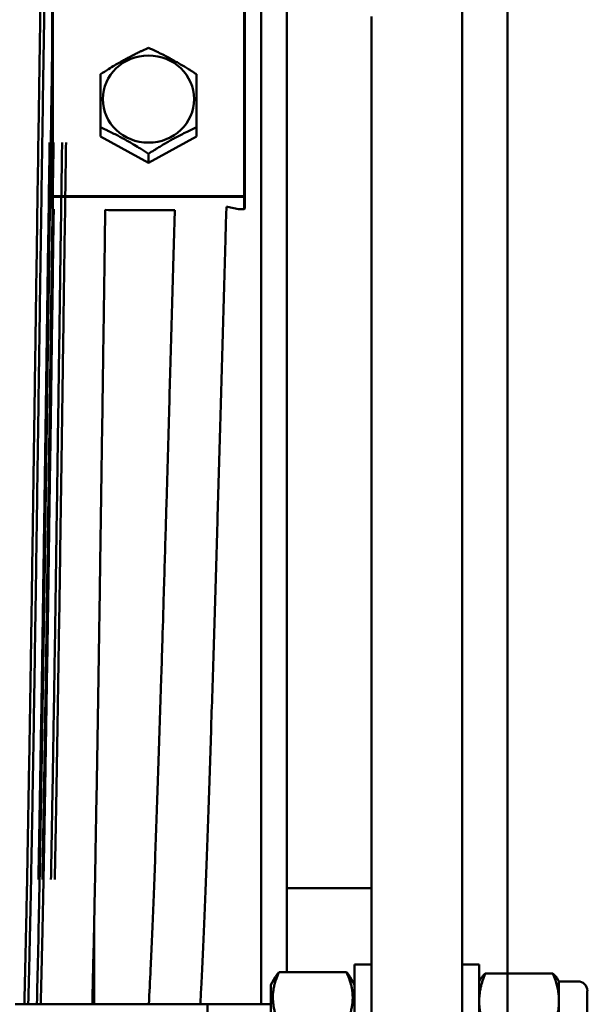
# Model space of a CAD drawing. Units: millimetres. Extents: x 0 to 420, y -1 to 297.
# Drawn here: x 185 to 195, y 80 to 97 of the extents above; entities that cross this region are included whole.
import ezdxf

# ---------------------------------------------------------------- set-up
doc = ezdxf.new("R2010")
doc.units = ezdxf.units.MM
doc.linetypes.add('K5LT_BASIC', pattern=[0])
doc.layers.add('Системный слой (7)', color=252, linetype='Continuous', true_color=0x909090)

# ---------------------------------------------------------------- blocks, each defined once
blk = doc.blocks.new('U4')
at = {"layer": 'Системный слой (7)', "color": 150, "linetype": 'K5LT_BASIC', "lineweight": 50, "true_color": 0x0080ff}
for p, q in [((212.451, 93.513), (212.451, 68.513)), ((213.251, 68.513), (213.251, 93.513))]:
    blk.add_line(p, q, dxfattribs=at)
blk = doc.blocks.new('U2')
at = {"layer": 'Системный слой (7)', "color": 150, "linetype": 'K5LT_BASIC', "lineweight": 50, "true_color": 0x0080ff}
for p, q in [((205.209, 90.663), (205.209, 86.983)), ((205.219, 90.663), (205.219, 86.985)), ((208.599, 90.663), (208.599, 86.985)), ((208.609, 90.663), (208.609, 86.983)), ((208.901, 84.013), (208.901, 90.663)), ((209.351, 90.663), (209.351, 84.013)), ((210.851, 90.163), (210.851, 63.163)), ((212.451, 90.163), (212.451, 63.163)), ((206.059, 89.139), (206.059, 88.203)), ((207.759, 88.203), (207.759, 89.139)), ((206.059, 88.041), (206.059, 88.203)), ((207.759, 88.041), (207.759, 88.203)), ((206.909, 87.573), (206.059, 88.041)), ((207.759, 88.041), (206.909, 87.573)), ((206.909, 87.573), (206.909, 87.735)), ((205.209, 86.766), (205.209, 86.983)), ((205.214, 86.979), (205.209, 86.983)), ((205.219, 86.985), (205.214, 86.979)), ((205.214, 86.979), (205.219, 86.973)), ((205.219, 86.985), (208.599, 86.985)), ((205.219, 86.756), (205.219, 86.973)), ((205.219, 86.973), (208.599, 86.973)), ((208.599, 86.985), (208.604, 86.979)), ((208.599, 86.973), (208.604, 86.979)), ((208.599, 86.973), (208.599, 86.756)), ((208.604, 86.979), (208.609, 86.983)), ((208.609, 86.983), (208.609, 86.766)), ((205.209, 86.766), (205.214, 86.76)), ((205.214, 86.76), (205.219, 86.756)), ((205.235, 86.756), (205.219, 86.756)), ((206.203, 86.736), (206.145, 86.747)), ((207.374, 86.736), (206.203, 86.736)), ((208.302, 86.796), (208.286, 86.796)), ((208.501, 86.756), (208.302, 86.796)), ((208.599, 86.756), (208.501, 86.756)), ((208.599, 86.756), (208.604, 86.76)), ((208.609, 86.766), (208.604, 86.76)), ((208.901, 72.714), (208.901, 84.013)), ((209.351, 84.013), (209.351, 73.277)), ((209.351, 74.763), (210.851, 74.763)), ((205.951, 74.251), (205.951, 72.714)), ((210.551, 73.065), (210.551, 73.414)), ((210.551, 73.414), (210.851, 73.414)), ((212.451, 73.414), (212.751, 73.414)), ((212.751, 70.414), (212.751, 73.414)), ((209.213, 73.277), (210.409, 73.277)), ((212.858, 73.253), (214.054, 73.253)), ((209.071, 73.054), (209.148, 73.188)), ((210.474, 73.188), (210.551, 73.054)), ((210.551, 70.414), (210.551, 73.065)), ((212.751, 73.114), (212.776, 73.157)), ((214.137, 73.157), (214.161, 73.114)), ((214.161, 73.114), (214.161, 72.763)), ((214.161, 73.114), (214.494, 73.114)), ((209.071, 73.054), (209.071, 70.774)), ((214.661, 71.184), (214.661, 72.947)), ((207.951, 72.714), (204.551, 72.714)), ((209.071, 72.714), (207.951, 72.714)), ((207.951, 72.714), (207.951, 71.114)), ((214.161, 72.763), (214.161, 71.604))]:
    blk.add_line(p, q, dxfattribs=at)
blk.add_arc((214.494, 72.947), 0.168, 0, 90, dxfattribs=at)
blk.add_ellipse((206.909, 88.701), major_axis=(-0.807, 0), ratio=0.953717, dxfattribs=at)
for points, knots in [([(204.716, 72.714), (204.719, 72.817), (204.721, 72.929), (204.732, 73.361), (204.74, 73.71), (204.749, 74.139), (204.75, 74.192), (204.758, 74.592), (204.765, 74.922), (204.779, 75.707), (204.787, 76.154), (204.803, 77.086), (204.811, 77.572), (204.827, 78.575), (204.835, 79.092), (204.85, 80.077), (204.856, 80.548), (204.864, 81.086), (204.865, 81.162), (204.874, 81.784), (204.882, 82.339), (204.891, 82.969), (204.892, 83.041), (204.9, 83.6), (204.907, 84.087), (204.916, 84.687), (204.917, 84.801), (204.925, 85.357), (204.932, 85.803), (204.942, 86.501), (204.945, 86.758), (204.953, 87.303), (204.958, 87.591), (204.963, 87.972), (204.965, 88.069), (204.973, 88.593), (204.979, 89.029), (204.992, 89.864), (204.999, 90.261), (205.005, 90.663)], [495.669256, 495.669256, 495.669256, 495.669256, 505.39276, 505.39276, 533.238438, 533.238438, 537.355477, 537.355477, 561.231327, 561.231327, 589.31002, 589.31002, 617.442741, 617.442741, 645.610127, 645.610127, 669.959, 669.959, 673.799427, 673.799427, 702.001514, 702.001514, 705.650938, 705.650938, 730.209204, 730.209204, 735.912413, 735.912413, 758.416199, 758.416199, 771.609683, 771.609683, 786.616268, 786.616268, 791.660423, 791.660423, 814.802466, 814.802466, 837.652808, 837.652808, 837.652808, 837.652808]), ([(206.909, 89.607), (206.876, 89.592), (206.828, 89.57), (206.756, 89.536), (206.687, 89.502), (206.607, 89.462), (206.525, 89.418), (206.458, 89.381), (206.387, 89.341), (206.304, 89.293), (206.19, 89.223), (206.106, 89.17), (206.059, 89.139)], [0, 0, 0, 0, 1.553865, 2.259309, 3.331755, 4.700444, 5.904859, 7.038845, 7.743491, 9.12096, 10.781747, 13, 13, 13, 13]), ([(207.759, 89.139), (207.726, 89.16), (207.678, 89.191), (207.606, 89.237), (207.537, 89.279), (207.457, 89.326), (207.375, 89.373), (207.308, 89.41), (207.237, 89.448), (207.154, 89.491), (207.04, 89.547), (206.956, 89.586), (206.909, 89.607)], [0, 0, 0, 0, 1.553865, 2.259309, 3.331755, 4.700444, 5.904859, 7.038845, 7.743491, 9.12096, 10.781747, 13, 13, 13, 13]), ([(206.059, 88.203), (206.092, 88.188), (206.141, 88.166), (206.213, 88.132), (206.281, 88.098), (206.361, 88.058), (206.443, 88.014), (206.511, 87.977), (206.582, 87.937), (206.664, 87.889), (206.779, 87.819), (206.862, 87.765), (206.909, 87.735)], [0, 0, 0, 0, 1.553865, 2.259309, 3.331755, 4.700444, 5.904859, 7.038845, 7.743491, 9.12096, 10.781747, 13, 13, 13, 13]), ([(206.909, 87.735), (206.942, 87.756), (206.991, 87.787), (207.063, 87.832), (207.131, 87.875), (207.211, 87.922), (207.293, 87.969), (207.361, 88.006), (207.432, 88.044), (207.514, 88.087), (207.629, 88.143), (207.712, 88.182), (207.759, 88.203)], [0, 0, 0, 0, 1.553865, 2.259309, 3.331755, 4.700444, 5.904859, 7.038845, 7.743491, 9.12096, 10.781747, 13, 13, 13, 13]), ([(204.964, 74.914), (204.967, 75.033), (204.969, 75.158), (204.979, 75.707), (204.987, 76.154), (205.003, 77.086), (205.011, 77.572), (205.027, 78.575), (205.035, 79.092), (205.048, 79.996), (205.054, 80.38), (205.062, 80.919), (205.064, 81.078), (205.074, 81.784), (205.082, 82.339), (205.098, 83.454), (205.106, 84.015), (205.122, 85.133), (205.13, 85.691), (205.143, 86.586), (205.148, 86.925), (205.156, 87.469), (205.159, 87.673), (205.162, 87.897), (205.162, 87.917), (205.163, 87.937)], [552.979793, 552.979793, 552.979793, 552.979793, 561.231327, 561.231327, 589.31002, 589.31002, 617.442741, 617.442741, 645.610127, 645.610127, 665.641555, 665.641555, 673.799427, 673.799427, 702.001514, 702.001514, 730.209204, 730.209204, 758.416199, 758.416199, 775.92823, 775.92823, 786.616268, 786.616268, 787.675482, 787.675482, 787.675482, 787.675482]), ([(205.453, 87.937), (205.449, 87.713), (205.446, 87.488), (205.44, 87.062), (205.437, 86.858), (205.426, 86.105), (205.418, 85.549), (205.405, 84.665), (205.401, 84.339), (205.396, 84.013)], [305.765464, 305.765464, 305.765464, 305.765464, 317.999185, 317.999185, 328.934265, 328.934265, 358.314002, 358.314002, 375.440094, 375.440094, 375.440094, 375.440094]), ([(205.235, 86.756), (205.235, 86.722), (205.234, 86.687), (205.226, 86.105), (205.218, 85.549), (205.21, 84.965), (205.209, 84.939), (205.205, 84.613), (205.2, 84.313), (205.196, 84.013)], [327.105563, 327.105563, 327.105563, 327.105563, 328.934265, 328.934265, 358.314002, 358.314002, 359.678194, 359.678194, 375.440094, 375.440094, 375.440094, 375.440094]), ([(205.916, 72.714), (205.919, 72.817), (205.921, 72.929), (205.932, 73.361), (205.94, 73.71), (205.949, 74.139), (205.95, 74.192), (205.958, 74.592), (205.965, 74.922), (205.979, 75.707), (205.987, 76.154), (206.003, 77.086), (206.011, 77.572), (206.027, 78.575), (206.035, 79.092), (206.05, 80.077), (206.056, 80.548), (206.064, 81.086), (206.065, 81.162), (206.074, 81.784), (206.082, 82.339), (206.095, 83.19), (206.099, 83.484), (206.103, 83.82), (206.104, 83.863), (206.106, 83.968), (206.106, 84.032), (206.11, 84.255), (206.112, 84.415), (206.122, 85.133), (206.13, 85.691), (206.14, 86.412), (206.143, 86.579), (206.145, 86.747)], [495.669256, 495.669256, 495.669256, 495.669256, 505.39276, 505.39276, 533.238438, 533.238438, 537.355477, 537.355477, 561.231327, 561.231327, 589.31002, 589.31002, 617.442741, 617.442741, 645.610127, 645.610127, 669.959, 669.959, 673.799427, 673.799427, 702.001514, 702.001514, 716.836355, 716.836355, 718.962442, 718.962442, 722.17366, 722.17366, 730.209204, 730.209204, 758.416199, 758.416199, 767.038166, 767.038166, 767.038166, 767.038166]), ([(207.296, 84.013), (207.312, 84.569), (207.328, 85.125), (207.354, 86.032), (207.364, 86.383), (207.374, 86.736)], [0, 0, 0, 0, 28.450934, 28.450934, 46.767897, 46.767897, 46.767897, 46.767897]), ([(208.286, 86.796), (208.285, 86.785), (208.285, 86.774), (208.279, 86.568), (208.273, 86.37), (208.252, 85.624), (208.236, 85.07), (208.205, 83.96), (208.189, 83.403), (208.158, 82.317), (208.143, 81.792), (208.127, 81.242), (208.126, 81.222), (208.11, 80.657), (208.094, 80.121), (208.063, 79.072), (208.047, 78.558), (208.015, 77.563), (208, 77.08), (207.968, 76.154), (207.953, 75.71), (207.921, 74.868), (207.906, 74.47), (207.874, 73.725), (207.859, 73.378), (207.837, 72.94), (207.832, 72.822), (207.826, 72.714)], [290.366425, 290.366425, 290.366425, 290.366425, 290.941094, 290.941094, 301.177992, 301.177992, 329.581017, 329.581017, 357.997252, 357.997252, 385.333584, 385.333584, 386.414586, 386.414586, 414.82073, 414.82073, 443.201684, 443.201684, 471.539751, 471.539751, 499.810433, 499.810433, 527.976995, 527.976995, 555.979989, 555.979989, 566.310272, 566.310272, 566.310272, 566.310272]), ([(205.196, 84.013), (205.192, 83.713), (205.188, 83.412), (205.18, 82.854), (205.176, 82.596), (205.166, 81.893), (205.16, 81.454), (205.152, 80.904), (205.15, 80.797), (205.141, 80.148), (205.133, 79.615), (205.117, 78.574), (205.109, 78.067), (205.093, 77.086), (205.085, 76.612), (205.069, 75.707), (205.061, 75.275), (205.046, 74.459), (205.038, 74.075), (205.022, 73.362), (205.014, 73.033), (205.006, 72.726), (205.006, 72.72), (205.006, 72.714)], [0, 0, 0, 0, 15.762412, 15.762412, 29.38505, 29.38505, 52.949359, 52.949359, 58.765097, 58.765097, 88.133253, 88.133253, 117.481248, 117.481248, 146.798115, 146.798115, 176.068012, 176.068012, 205.266179, 205.266179, 234.35068, 234.35068, 234.914778, 234.914778, 234.914778, 234.914778]), ([(205.396, 84.013), (205.388, 83.453), (205.38, 82.894), (205.365, 81.808), (205.357, 81.288), (205.349, 80.738), (205.349, 80.714), (205.341, 80.148), (205.333, 79.615), (205.317, 78.574), (205.309, 78.067), (205.293, 77.086), (205.285, 76.612), (205.27, 75.725), (205.262, 75.329), (205.254, 74.914)], [0, 0, 0, 0, 29.38505, 29.38505, 57.448124, 57.448124, 58.765097, 58.765097, 88.133253, 88.133253, 117.481248, 117.481248, 146.798115, 146.798115, 174.925517, 174.925517, 174.925517, 174.925517]), ([(206.915, 72.714), (206.925, 72.916), (206.936, 73.118), (206.961, 73.666), (206.977, 74.021), (207.008, 74.781), (207.023, 75.187), (207.054, 76.044), (207.07, 76.495), (207.101, 77.433), (207.117, 77.922), (207.139, 78.623), (207.145, 78.824), (207.161, 79.34), (207.17, 79.655), (207.192, 80.398), (207.205, 80.832), (207.221, 81.37), (207.224, 81.48), (207.243, 82.135), (207.259, 82.687), (207.282, 83.499), (207.289, 83.756), (207.296, 84.013)], [109.021534, 109.021534, 109.021534, 109.021534, 127.603271, 127.603271, 155.380128, 155.380128, 183.405795, 183.405795, 211.590092, 211.590092, 239.878194, 239.878194, 251.094973, 251.094973, 268.235821, 268.235821, 290.982549, 290.982549, 296.639611, 296.639611, 325.072411, 325.072411, 338.238701, 338.238701, 338.238701, 338.238701]), ([(209.213, 72.379), (209.197, 72.416), (209.176, 72.467), (209.15, 72.543), (209.136, 72.593), (209.123, 72.649), (209.115, 72.7), (209.108, 72.758), (209.105, 72.814), (209.106, 72.867), (209.111, 72.925), (209.119, 72.987), (209.136, 73.065), (209.165, 73.162), (209.194, 73.235), (209.213, 73.277)], [0, 0, 0, 0, 2.032024, 2.780687, 4.100621, 4.689754, 5.785161, 6.773962, 7.746893, 8.757247, 9.530451, 10.808294, 12.055167, 13.667644, 16, 16, 16, 16]), ([(209.213, 73.277), (209.2, 73.262), (209.176, 73.232), (209.157, 73.202), (209.148, 73.188)], [0, 0, 0, 0, 2.607959, 5, 5, 5, 5]), ([(210.474, 73.188), (210.466, 73.201), (210.447, 73.231), (210.423, 73.261), (210.409, 73.277)], [0, 0, 0, 0, 2.217482, 5, 5, 5, 5]), ([(210.409, 73.277), (210.426, 73.24), (210.447, 73.189), (210.472, 73.113), (210.486, 73.063), (210.499, 73.007), (210.508, 72.956), (210.514, 72.898), (210.517, 72.842), (210.516, 72.789), (210.512, 72.731), (210.503, 72.669), (210.486, 72.591), (210.457, 72.494), (210.428, 72.421), (210.409, 72.379)], [0, 0, 0, 0, 2.032024, 2.780687, 4.100621, 4.689754, 5.785161, 6.773962, 7.746893, 8.757247, 9.530451, 10.808294, 12.055167, 13.667644, 16, 16, 16, 16]), ([(212.751, 72.763), (212.751, 72.79), (212.753, 72.842), (212.762, 72.92), (212.775, 72.993), (212.792, 73.062), (212.818, 73.147), (212.841, 73.21), (212.858, 73.253)], [0, 0, 0, 0, 1.487195, 2.784504, 4.281522, 5.461935, 6.568974, 9, 9, 9, 9]), ([(212.858, 73.253), (212.847, 73.243), (212.829, 73.226), (212.8, 73.194), (212.784, 73.172), (212.776, 73.157)], [0, 0, 0, 0, 1.918282, 3.267661, 6, 6, 6, 6]), ([(214.054, 73.253), (214.07, 73.213), (214.095, 73.145), (214.125, 73.045), (214.145, 72.957), (214.156, 72.872), (214.161, 72.809), (214.161, 72.773), (214.161, 72.763)], [0, 0, 0, 0, 2.227449, 3.817869, 5.588464, 7.045112, 8.434644, 9, 9, 9, 9]), ([(214.137, 73.157), (214.131, 73.167), (214.119, 73.184), (214.092, 73.217), (214.07, 73.238), (214.054, 73.253)], [0, 0, 0, 0, 1.912503, 3.220303, 6, 6, 6, 6]), ([(212.858, 72.273), (212.842, 72.312), (212.817, 72.381), (212.787, 72.481), (212.768, 72.569), (212.756, 72.654), (212.752, 72.717), (212.751, 72.753), (212.751, 72.763)], [0, 0, 0, 0, 2.227449, 3.817869, 5.588464, 7.045112, 8.434644, 9, 9, 9, 9]), ([(214.161, 72.763), (214.161, 72.736), (214.159, 72.684), (214.15, 72.606), (214.137, 72.533), (214.12, 72.464), (214.095, 72.379), (214.072, 72.316), (214.054, 72.273)], [0, 0, 0, 0, 1.487195, 2.784504, 4.281522, 5.461935, 6.568974, 9, 9, 9, 9])]:
    blk.add_open_spline(points, degree=3, knots=knots, dxfattribs=at)
for points in [[(205.074, 90.663), (205.067, 90.209), (205.052, 89.272), (205.03, 87.795), (205.008, 86.267), (204.985, 84.709), (204.963, 83.142), (204.941, 81.586), (204.919, 80.063), (204.897, 78.593), (204.875, 77.196), (204.853, 75.89), (204.831, 74.693), (204.808, 73.621), (204.794, 73), (204.786, 72.714)], [(205.209, 89.659), (205.202, 89.211), (205.188, 88.294), (205.167, 86.866), (205.147, 85.405), (205.126, 83.926), (205.105, 82.449), (205.084, 80.99), (205.063, 79.568), (205.042, 78.199), (205.021, 76.899), (205, 75.685), (204.979, 74.57), (204.958, 73.568), (204.944, 72.984), (204.937, 72.714)], [(205.232, 87.937), (205.225, 87.491), (205.212, 86.587), (205.192, 85.202), (205.173, 83.804), (205.153, 82.409), (205.133, 81.031), (205.113, 79.685), (205.094, 78.385), (205.074, 77.145), (205.054, 75.979), (205.041, 75.258), (205.034, 74.914)], [(205.383, 87.937), (205.377, 87.491), (205.363, 86.587), (205.344, 85.202), (205.324, 83.804), (205.304, 82.409), (205.284, 81.031), (205.265, 79.685), (205.245, 78.385), (205.225, 77.145), (205.205, 75.979), (205.192, 75.258), (205.186, 74.914)]]:
    blk.add_open_spline(points, degree=3, dxfattribs=at)
at = {"layer": 'Системный слой (7)'}
blk.add_blockref('U4', (0, 0), dxfattribs=at)

msp = doc.modelspace()

# ---------------------------------------------------------------- block references
at = {"layer": 'Системный слой (7)'}
msp.add_blockref('U2', (-19.3854, 6.8735), dxfattribs=at)

doc.saveas('drawing.dxf')
